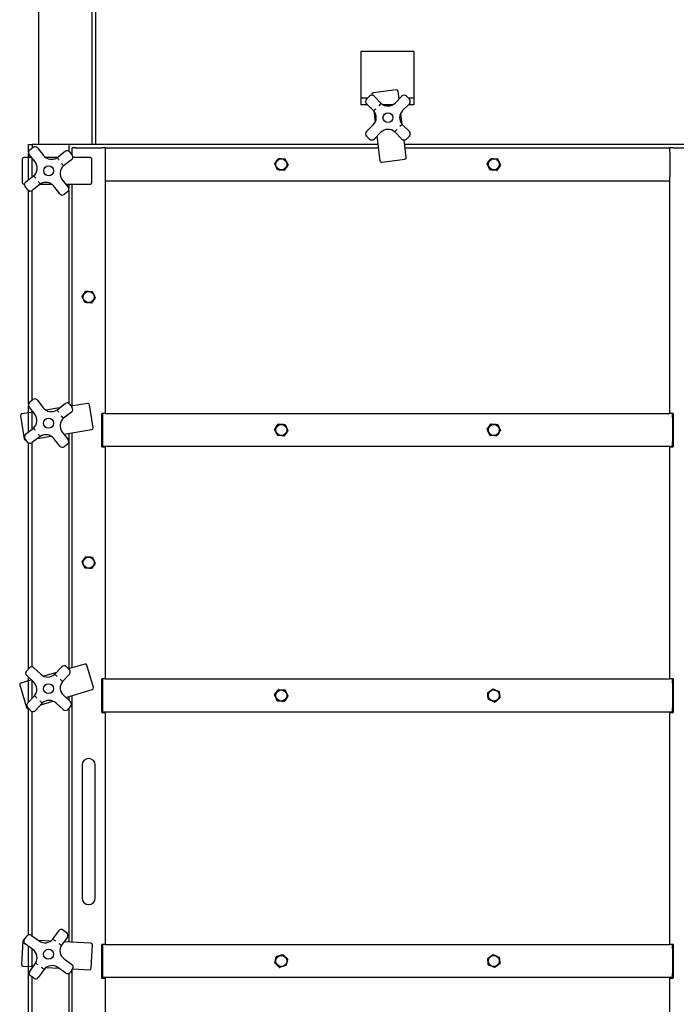
# Paper-space layout 'Sheet2' of a CAD drawing. Units: inches. Extents: x 0.6 to 7.28, y 0.63 to 10.63.
# Drawn here: x 0.6 to 1.12, y 4.64 to 5.42 of the extents above; entities that cross this region are included whole.
import ezdxf

# ---------------------------------------------------------------- set-up
doc = ezdxf.new("R2010")
doc.units = ezdxf.units.IN
doc.header["$MEASUREMENT"] = 0

psp = doc.layouts.new('Sheet2')

# ---------------------------------------------------------------- linework, layer by layer
at = {"color": 7, "linetype": 'Continuous', "lineweight": 25}
for p, q in [((0.61881609, 5.31867865), (0.61881609, 5.56065777)), ((0.66048263, 5.55669958), (0.66048263, 5.31881935)), ((0.66329507, 5.55565786), (0.66329507, 5.31867865)), ((0.91308684, 5.39159539), (0.8714201, 5.39159539)), ((0.8714201, 5.39159539), (0.8714201, 5.38638664)), ((0.8714201, 5.38638664), (0.8714201, 5.36294948)), ((0.91308684, 5.39159539), (0.91308684, 5.38638664)), ((0.91308684, 5.38638664), (0.91308684, 5.36294948)), ((0.8714201, 5.36294948), (0.8714201, 5.35513702)), ((0.89920079, 5.36155117), (0.88100925, 5.35927562)), ((0.91308684, 5.36294948), (0.91308684, 5.35513702)), ((0.87685629, 5.35513702), (0.8714201, 5.35513702)), ((0.8714201, 5.35513702), (0.8714201, 5.34992866)), ((0.8758969, 5.35417754), (0.87825371, 5.35653464)), ((0.87992413, 5.35788005), (0.88000078, 5.35726679)), ((0.88178931, 5.35653464), (0.88738742, 5.35093693)), ((0.89828091, 5.3512241), (0.90359175, 5.35653523)), ((0.90136635, 5.35430974), (0.90059626, 5.36046605)), ((0.90219354, 5.35513702), (0.9012629, 5.35513702)), ((0.90712735, 5.35653533), (0.90948435, 5.35417842)), ((0.91308684, 5.35513702), (0.90852575, 5.35513702)), ((0.91308684, 5.35513702), (0.91308684, 5.34992866)), ((0.87661028, 5.34992866), (0.8714201, 5.34992866)), ((0.88149501, 5.34504422), (0.8758969, 5.35064194)), ((0.88566303, 5.34912572), (0.88738742, 5.35093693)), ((0.89657608, 5.34992866), (0.88878954, 5.34992866)), ((0.90948455, 5.35064282), (0.90417352, 5.34533169)), ((0.91308684, 5.34992866), (0.90877039, 5.34992866)), ((0.88153549, 5.34499895), (0.88264623, 5.33611937)), ((0.90384655, 5.33448347), (0.90273581, 5.34336296)), ((0.87589749, 5.32883951), (0.88120833, 5.33415073)), ((0.90388703, 5.3344382), (0.90207582, 5.33271371)), ((0.90388703, 5.3344382), (0.90948494, 5.32884039)), ((0.87825469, 5.322947), (0.87589749, 5.325304)), ((0.88710113, 5.32825832), (0.8817901, 5.32294709)), ((0.88401549, 5.32517259), (0.88641474, 5.30599282)), ((0.90359272, 5.32294768), (0.89799462, 5.32854549)), ((0.90948514, 5.32530488), (0.90712813, 5.32294778)), ((0.61079508, 5.31867865), (0.61360772, 5.31867865)), ((0.61079508, 5.31292508), (0.61079508, 5.31867865)), ((0.61171437, 5.31442126), (0.61434574, 5.31646753)), ((0.61360772, 5.31867865), (0.61360772, 5.31589358)), ((0.61642017, 5.31867865), (0.61360772, 5.31867865)), ((0.64234349, 5.31867865), (0.61642017, 5.31867865)), ((0.61785396, 5.31602881), (0.62246491, 5.31009973)), ((0.88482782, 5.31867865), (0.64234349, 5.31867865)), ((0.64234349, 5.31867865), (0.64234349, 5.31347224)), ((0.64494748, 5.31037497), (0.64494748, 5.31607447)), ((0.64765589, 5.31607447), (0.64494748, 5.31607447)), ((0.64765589, 5.31607447), (0.6682809, 5.31607447)), ((0.66048263, 5.31881935), (0.66329507, 5.31881935)), ((0.66048263, 5.31881935), (0.66048263, 5.31867865)), ((0.67098931, 5.31607447), (0.6682809, 5.31607447)), ((0.67098931, 5.31607447), (0.67098931, 5.31601541)), ((0.67098931, 5.31607447), (0.88515361, 5.31607447)), ((0.67098931, 5.31601541), (0.67098931, 5.31274117)), ((0.90708707, 5.30857882), (0.90538106, 5.32221553)), ((1.14234335, 5.31867865), (0.9058236, 5.31867865)), ((0.90614939, 5.31607447), (1.11369753, 5.31607447)), ((1.11369753, 5.31601541), (1.11369753, 5.31607447)), ((1.11640595, 5.31607447), (1.11369753, 5.31607447)), ((1.11369753, 5.31274117), (1.11369753, 5.31601541)), ((1.11640595, 5.31607447), (1.13703085, 5.31607447)), ((0.60575352, 5.30717865), (0.60575352, 5.28884534)), ((0.61320781, 5.30842873), (0.60700349, 5.30842873)), ((0.61079508, 5.30842873), (0.61079508, 5.31197059)), ((0.61079508, 5.29100962), (0.61079508, 5.30826202)), ((0.6158865, 5.30498396), (0.61127575, 5.31091304)), ((0.61360772, 5.29319679), (0.61360772, 5.30791442)), ((0.63318847, 5.30842873), (0.62423995, 5.30842873)), ((0.63323853, 5.30846315), (0.63948783, 5.31332313)), ((0.64299606, 5.31288441), (0.64504232, 5.31025304)), ((0.65929523, 5.30842873), (0.64555213, 5.30842873)), ((0.6605452, 5.28884534), (0.6605452, 5.30717865)), ((0.67098931, 5.31274117), (0.67098931, 5.29336614)), ((0.8878102, 5.30490769), (0.90600175, 5.30718325)), ((1.11369753, 5.31274117), (1.11369753, 5.29336614)), ((0.6446037, 5.30674492), (0.63835421, 5.30188493)), ((0.60857007, 5.28927917), (0.61481937, 5.29413916)), ((0.61481937, 5.29413916), (0.61640257, 5.29220328)), ((0.67098931, 5.29336614), (0.67098931, 5.29009199)), ((1.11369753, 5.29009199), (1.11369753, 5.29336614)), ((0.60700349, 5.28759536), (0.60762164, 5.28759536)), ((0.61017752, 5.28313968), (0.60813125, 5.28577095)), ((0.61993504, 5.28756084), (0.61368574, 5.28270086)), ((0.6199851, 5.28759536), (0.62893382, 5.28759536)), ((0.63531961, 5.27999518), (0.63070885, 5.28592436)), ((0.63728707, 5.29104003), (0.64189802, 5.28511095)), ((0.63996596, 5.28759536), (0.65929523, 5.28759536)), ((0.64234349, 5.28759536), (0.64234349, 5.28420769)), ((0.64494748, 5.11356564), (0.64494748, 5.28759536)), ((0.67098931, 5.29009199), (0.67098931, 5.10774118)), ((1.11369753, 5.29003283), (0.67098931, 5.29003283)), ((1.11369753, 5.10774118), (1.11369753, 5.29009199)), ((0.61079508, 5.11528308), (0.61079508, 5.28257404)), ((0.61360772, 5.118), (0.61360772, 5.28264258)), ((0.6414592, 5.28160273), (0.63882784, 5.27955646)), ((0.64234349, 5.28294481), (0.64234349, 5.11545977)), ((0.61163107, 5.11646295), (0.61426243, 5.11850922)), ((0.61777066, 5.1180705), (0.62238161, 5.11214142)), ((0.63315523, 5.11050484), (0.63940452, 5.11536482)), ((0.64291275, 5.114926), (0.64495902, 5.11229474)), ((0.65714649, 5.11552459), (0.64407922, 5.11342621)), ((0.66148562, 5.09638716), (0.65857892, 5.11448855)), ((0.61451743, 5.10867905), (0.60551631, 5.10723362)), ((0.61079508, 5.09311604), (0.61079508, 5.11369588)), ((0.6158032, 5.10702565), (0.61119244, 5.11295473)), ((0.61360772, 5.09530331), (0.61360772, 5.10984895)), ((0.63504642, 5.11197569), (0.62445604, 5.11027496)), ((0.6445202, 5.10878651), (0.6382709, 5.10392662)), ((0.6682809, 5.08138705), (0.6682809, 5.10774118)), ((0.67098931, 5.10774118), (0.6682809, 5.10774118)), ((0.66890589, 5.10774118), (0.66890589, 5.10440788)), ((0.67098931, 5.10774118), (1.11369753, 5.10774118)), ((1.11640595, 5.10774118), (1.11369753, 5.10774118)), ((1.11578086, 5.10440788), (1.11578086, 5.10774118)), ((1.11640595, 5.10774118), (1.11640595, 5.08138705)), ((0.60448027, 5.10580119), (0.60738697, 5.0876998)), ((0.6382709, 5.10392662), (0.6366877, 5.1058624)), ((0.66890589, 5.10440788), (0.66890589, 5.08503285)), ((1.11578086, 5.10440788), (1.11578086, 5.08503285)), ((0.60848657, 5.09132086), (0.61473606, 5.09618075)), ((0.63720377, 5.09308172), (0.64181452, 5.08715264)), ((0.63848953, 5.09142832), (0.66044958, 5.09495473)), ((0.64234349, 5.09204725), (0.64234349, 4.90725437)), ((0.64494748, 4.90802279), (0.64494748, 5.09246544)), ((0.61009421, 5.08518127), (0.60804794, 5.08781264)), ((0.6088194, 5.08666376), (0.60892774, 5.08668117)), ((0.61079508, 4.90725544), (0.61079508, 5.08456411)), ((0.61985174, 5.08960254), (0.61360244, 5.08474255)), ((0.61360772, 4.90877978), (0.61360772, 5.08474665)), ((0.61796054, 5.08813168), (0.62855092, 5.08983241)), ((0.6352363, 5.08203687), (0.63062535, 5.08796595)), ((0.6413759, 5.08364442), (0.63874453, 5.08159815)), ((0.66890589, 5.08503285), (0.66890589, 5.08169954)), ((1.11578086, 5.08169954), (1.11578086, 5.08503285)), ((0.6682809, 5.08138705), (0.67098931, 5.08138705)), ((1.11578086, 5.08169954), (0.66890589, 5.08169954)), ((0.67098931, 5.08138705), (0.67098931, 4.89940789)), ((1.11369753, 4.89940789), (1.11369753, 5.08138705)), ((1.11369753, 5.08138705), (1.11640595, 5.08138705)), ((0.60921755, 4.905564), (0.61149105, 4.90800158)), ((0.6150245, 4.90812468), (0.6205172, 4.90300157)), ((0.63141402, 4.90309397), (0.63681364, 4.90888333)), ((0.64034709, 4.90900633), (0.64278466, 4.90673273)), ((0.65492715, 4.91096714), (0.64225373, 4.90722797)), ((0.66166768, 4.892538), (0.65647965, 4.91012196)), ((0.61301676, 4.89860182), (0.60477282, 4.89616943)), ((0.61483325, 4.89690754), (0.60934055, 4.90203065)), ((0.61079508, 4.88098755), (0.61079508, 4.9006739)), ((0.61360772, 4.88400288), (0.61360772, 4.89805065)), ((0.63261824, 4.90438501), (0.62283529, 4.90149865)), ((0.64290767, 4.90319937), (0.63750805, 4.89741002)), ((0.6682809, 4.87305366), (0.6682809, 4.89940789)), ((0.67098931, 4.89940789), (0.6682809, 4.89940789)), ((0.66890589, 4.89940789), (0.66890589, 4.89607449)), ((0.67098931, 4.89940789), (1.11369753, 4.89940789)), ((1.11640595, 4.89940789), (1.11369753, 4.89940789)), ((1.11578086, 4.89607449), (1.11578086, 4.89940789)), ((1.11640595, 4.89940789), (1.11640595, 4.87305366)), ((0.60392764, 4.89461683), (0.60911566, 4.87703288)), ((0.63999021, 4.88483897), (0.6608225, 4.89098541)), ((0.66890589, 4.89607449), (0.66890589, 4.87669956)), ((0.80682278, 4.8911219), (0.81188175, 4.89074097)), ((1.11578086, 4.89607449), (1.11578086, 4.87669956)), ((0.6100991, 4.88024132), (0.61549891, 4.88603067)), ((0.63817371, 4.88653315), (0.64366641, 4.88141014)), ((0.64234349, 4.88553319), (0.64234349, 4.88264408)), ((0.64494748, 4.69279038), (0.64494748, 4.88630152)), ((0.61265987, 4.87443436), (0.6102223, 4.87670796)), ((0.61066836, 4.87618769), (0.61075323, 4.87621273)), ((0.61079508, 4.69854239), (0.61079508, 4.87617361)), ((0.62159294, 4.88034672), (0.61619313, 4.87455737)), ((0.62038873, 4.87905568), (0.63017167, 4.88194205)), ((0.63798246, 4.87531602), (0.63248976, 4.88043912)), ((0.64378941, 4.87787669), (0.64151591, 4.87543912)), ((0.64234349, 4.87632634), (0.64234349, 4.69293568)), ((0.66890589, 4.87669956), (0.66890589, 4.87336615)), ((1.11578086, 4.87336615), (1.11578086, 4.87669956)), ((0.61360772, 4.69778051), (0.61360772, 4.87388007)), ((0.6682809, 4.87305366), (0.67098931, 4.87305366)), ((1.11578086, 4.87336615), (0.66890589, 4.87336615)), ((0.67098931, 4.87305366), (0.67098931, 4.6910745)), ((1.11369753, 4.6910745), (1.11369753, 4.87305366)), ((1.11369753, 4.87305366), (1.11640595, 4.87305366)), ((0.65276003, 4.83169952), (0.65276003, 4.81607451)), ((0.66317676, 4.81607451), (0.66317676, 4.83169952)), ((0.65276003, 4.81607451), (0.65276003, 4.74315787)), ((0.66317676, 4.74315787), (0.66317676, 4.81607451)), ((0.65276003, 4.74315787), (0.65276003, 4.72753287)), ((0.66317676, 4.72753287), (0.66317676, 4.74315787)), ((0.60759543, 4.69491693), (0.60954021, 4.69762417)), ((0.61302908, 4.69819616), (0.61912936, 4.6938142)), ((0.62992586, 4.69529337), (0.63454444, 4.70172306)), ((0.6380333, 4.70229505), (0.64074074, 4.70035037)), ((0.60621346, 4.69370049), (0.60519169, 4.67539572)), ((0.60756727, 4.69487694), (0.6075311, 4.69487889)), ((0.61426771, 4.687046), (0.60816743, 4.69142796)), ((0.61079508, 4.48886007), (0.61079508, 4.68954038)), ((0.62823706, 4.69372317), (0.61849948, 4.69426671)), ((0.64131254, 4.69686141), (0.63669396, 4.69043162)), ((0.65974148, 4.69196456), (0.63864108, 4.69314238)), ((0.65989812, 4.67234206), (0.66091988, 4.69064682)), ((0.67098931, 4.6910745), (0.6682809, 4.6910745)), ((0.6682809, 4.66472037), (0.6682809, 4.6910745)), ((0.66890589, 4.6910745), (0.66890589, 4.6877412)), ((0.67098931, 4.6910745), (1.11369753, 4.6910745)), ((1.11640595, 4.6910745), (1.11369753, 4.6910745)), ((1.11578086, 4.6877412), (1.11578086, 4.6910745)), ((1.11640595, 4.6910745), (1.11640595, 4.66472037)), ((0.61360772, 4.67257623), (0.61360772, 4.68752012)), ((0.66890589, 4.6877412), (0.66890589, 4.66836617)), ((1.11578086, 4.6877412), (1.11578086, 4.66836617)), ((0.6063701, 4.67407798), (0.61436588, 4.67363163)), ((0.61169443, 4.6699127), (0.616313, 4.67634239)), ((0.63873925, 4.67972801), (0.64483954, 4.67534605)), ((0.61497366, 4.66447896), (0.61226622, 4.66642374)), ((0.6230811, 4.67148074), (0.61846253, 4.66505095)), ((0.62476971, 4.67305094), (0.63450748, 4.6725074)), ((0.63997789, 4.66857795), (0.6338776, 4.67295981)), ((0.64234349, 4.66827875), (0.64234349, 4.48435091)), ((0.64541153, 4.67185709), (0.64346675, 4.66914985)), ((0.64494748, 4.48416239), (0.64494748, 4.67121127)), ((0.64543969, 4.67189717), (0.65858048, 4.67116365)), ((0.66890589, 4.66836617), (0.66890589, 4.66503286)), ((1.11578086, 4.66503286), (1.11578086, 4.66836617)), ((0.61360772, 4.48743004), (0.61360772, 4.66546015)), ((0.6682809, 4.66472037), (0.67098931, 4.66472037)), ((1.11578086, 4.66503286), (0.66890589, 4.66503286)), ((0.67098931, 4.66472037), (0.67098931, 4.48274116)), ((1.11369753, 4.48274116), (1.11369753, 4.66472037)), ((1.11369753, 4.66472037), (1.11640595, 4.66472037))]:
    psp.add_line(p, q, dxfattribs=at)
at = {"color": 7, "linetype": 'Continuous', "lineweight": 25, "flags": 128}
for points in [[(0.8039286, 5.30361342), (0.80447399, 5.30438478), (0.80548461, 5.30581418), (0.806523, 5.30728269), (0.8068574, 5.30775583)], [(0.80700621, 5.30782437), (0.80886025, 5.30765365), (0.81079115, 5.3074758), (0.81205794, 5.30735925)], [(0.8121917, 5.3072646), (0.81297098, 5.30557365), (0.81378233, 5.3038125), (0.81431482, 5.30265707)], [(0.97058987, 5.30361342), (0.97113527, 5.30438478), (0.97214589, 5.30581418), (0.97318408, 5.30728269), (0.97351857, 5.30775583)], [(0.97366739, 5.30782437), (0.97552133, 5.30765365), (0.97745242, 5.3074758), (0.97871912, 5.30735925)], [(0.97885288, 5.3072646), (0.97963206, 5.30557365), (0.98044361, 5.3038125), (0.980976, 5.30265707)], [(0.80603666, 5.29884271), (0.80525758, 5.30053375), (0.80444603, 5.30229491), (0.80391373, 5.30345033)], [(0.81429977, 5.30249398), (0.81396537, 5.30202084), (0.81295729, 5.30059516), (0.81191636, 5.29912293), (0.81137096, 5.29835157)], [(0.97269794, 5.29884271), (0.97191875, 5.30053375), (0.97110721, 5.30229491), (0.97057481, 5.30345033)], [(0.98096094, 5.30249398), (0.98062645, 5.30202084), (0.97961847, 5.30059516), (0.97857754, 5.29912293), (0.97803224, 5.29835157)], [(0.81122234, 5.29828303), (0.8093683, 5.29845375), (0.80743721, 5.29863151), (0.80617042, 5.29874816)], [(0.97788342, 5.29828303), (0.97602938, 5.29845375), (0.97409839, 5.29863151), (0.97283169, 5.29874816)], [(0.65489098, 5.19478019), (0.6541117, 5.19647124), (0.65330015, 5.19823239), (0.65276785, 5.19938782)], [(0.65278291, 5.19955091), (0.65332831, 5.20032227), (0.65433893, 5.20175176), (0.65537712, 5.20322017), (0.65571152, 5.20369332)], [(0.65586033, 5.20376186), (0.65771437, 5.20359114), (0.65964546, 5.20341338), (0.66091206, 5.20329673)], [(0.66104582, 5.20320209), (0.6618251, 5.20151114), (0.66263665, 5.19974998), (0.66316894, 5.19859456)], [(0.66007646, 5.19422052), (0.65822242, 5.19439124), (0.65629133, 5.19456899), (0.65502473, 5.19468564)], [(0.66315388, 5.19843147), (0.66281949, 5.19795832), (0.66181141, 5.19653264), (0.66077068, 5.19506042), (0.66022528, 5.19428906)], [(0.80382456, 5.09528003), (0.80436996, 5.09605149), (0.80538058, 5.09748089), (0.80641877, 5.0989494), (0.80675317, 5.09942244)], [(0.80690198, 5.09949098), (0.80875602, 5.09932026), (0.81068711, 5.09914251), (0.81195391, 5.09902586)], [(0.81208747, 5.09893131), (0.81286675, 5.09724036), (0.8136783, 5.09547911), (0.81421059, 5.09432378)], [(0.97048564, 5.09528003), (0.97103104, 5.09605149), (0.97204166, 5.09748089), (0.97307995, 5.0989494), (0.97341444, 5.09942244)], [(0.97356316, 5.09949098), (0.9754172, 5.09932026), (0.97734819, 5.09914251), (0.97861499, 5.09902586)], [(0.97874875, 5.09893131), (0.97952793, 5.09724036), (0.98033938, 5.09547911), (0.98087177, 5.09432378)], [(0.80593263, 5.09050941), (0.80515335, 5.09220036), (0.8043418, 5.09396161), (0.8038095, 5.09511694)], [(0.81419554, 5.09416059), (0.81386114, 5.09368755), (0.81285306, 5.09226177), (0.81181233, 5.09078964), (0.81126693, 5.09001818)], [(0.97259371, 5.09050941), (0.97181452, 5.09220036), (0.97100307, 5.09396161), (0.97047068, 5.09511694)], [(0.98085681, 5.09416059), (0.98052232, 5.09368755), (0.97951424, 5.09226177), (0.97847341, 5.09078964), (0.97792801, 5.09001818)], [(0.81111811, 5.08994964), (0.80926407, 5.09012036), (0.80733318, 5.09029822), (0.80606638, 5.09041486)], [(0.97777929, 5.08994964), (0.97592525, 5.09012036), (0.97399426, 5.09029822), (0.97272746, 5.09041486)], [(0.65489098, 4.9864469), (0.6541117, 4.98813785), (0.65330015, 4.9898991), (0.65276785, 4.99105443)], [(0.65278291, 4.99121752), (0.65332831, 4.99198898), (0.65433893, 4.99341838), (0.65537712, 4.99488688), (0.65571152, 4.99535993)], [(0.65586033, 4.99542857), (0.65771437, 4.99525785), (0.65964546, 4.99507999), (0.66091206, 4.99496334)], [(0.66104582, 4.99486879), (0.6618251, 4.99317785), (0.66263665, 4.99141659), (0.66316894, 4.99026127)], [(0.66007646, 4.98588713), (0.65822242, 4.98605785), (0.65629133, 4.9862357), (0.65502473, 4.98635235)], [(0.66315388, 4.99009817), (0.66281949, 4.98962503), (0.66181141, 4.98819925), (0.66077068, 4.98672713), (0.66022528, 4.98595577)], [(0.80381596, 4.88686031), (0.8048653, 4.88839824), (0.80595824, 4.89000011), (0.80667534, 4.89105092)], [(0.81201707, 4.89064867), (0.81226816, 4.89012654), (0.81302515, 4.88855312), (0.81380697, 4.88692836), (0.81421646, 4.88607712)], [(0.97087528, 4.88843696), (0.97234731, 4.88957694), (0.97388045, 4.89076434), (0.97488618, 4.89154322)], [(0.97504849, 4.89156542), (0.9767718, 4.89086055), (0.97856669, 4.89012654), (0.97974421, 4.88964499)], [(0.80600303, 4.88212538), (0.80559354, 4.88297672), (0.80483459, 4.88455425), (0.80405473, 4.88617489), (0.80380364, 4.88669692)], [(0.81420414, 4.88591373), (0.8131548, 4.8843758), (0.81206185, 4.88277393), (0.81134495, 4.88172312)], [(0.97149802, 4.88325851), (0.97137052, 4.88419462), (0.97113419, 4.88592918), (0.97089151, 4.88771116), (0.97081329, 4.88828531)], [(0.97629396, 4.88120862), (0.97457065, 4.8819134), (0.97277577, 4.8826475), (0.97159834, 4.88312905)], [(0.98046717, 4.88433708), (0.97899514, 4.88319711), (0.977462, 4.88200971), (0.97645627, 4.88123072)], [(0.97984443, 4.88951543), (0.97992265, 4.88894139), (0.98015829, 4.88721123), (0.98040166, 4.88542475), (0.98052916, 4.88448874)], [(0.81119731, 4.88165214), (0.80934073, 4.88179196), (0.8074069, 4.88193755), (0.80613835, 4.88203308)], [(0.80399763, 4.67661196), (0.80441807, 4.67842572), (0.80485611, 4.68031477), (0.80514337, 4.68155399)], [(0.80525523, 4.68167367), (0.80580943, 4.68184262), (0.80747984, 4.68235155), (0.80920443, 4.6828771), (0.81010808, 4.68315244)], [(0.81026765, 4.68311548), (0.81162812, 4.68184438), (0.8130451, 4.68052059), (0.81397476, 4.67965213)], [(0.97095067, 4.68027165), (0.97142097, 4.68061005), (0.97283844, 4.68162976), (0.97430196, 4.68268272), (0.97506882, 4.68323447)], [(0.97523182, 4.6832508), (0.97692912, 4.6824856), (0.97869692, 4.68168863), (0.97985665, 4.68116572)], [(0.80775245, 4.67299188), (0.80639198, 4.67426298), (0.804975, 4.67558678), (0.80404534, 4.67645523)], [(0.81276487, 4.6744337), (0.81186122, 4.67415826), (0.81018669, 4.67364806), (0.80846621, 4.67312378), (0.80791202, 4.67295492)], [(0.81402247, 4.6794954), (0.81360203, 4.67768164), (0.81316399, 4.6757926), (0.81287672, 4.67455337)], [(0.97139007, 4.67507452), (0.9712041, 4.6769271), (0.97101041, 4.67885662), (0.9708834, 4.68012234)], [(0.97611063, 4.67285656), (0.97441333, 4.67362176), (0.97264553, 4.67441874), (0.9714858, 4.67494165)], [(0.98039178, 4.67583572), (0.97962492, 4.67528396), (0.97820384, 4.67426161), (0.97674393, 4.67321129), (0.97627363, 4.67287289)], [(0.97995238, 4.68103284), (0.98013835, 4.67918026), (0.98033204, 4.67725074), (0.98045905, 4.67598502)]]:
    psp.add_lwpolyline(points, dxfattribs=at)
at = {"color": 7, "linetype": 'Continuous', "lineweight": 25}
for centre, radius in [((0.89269097, 5.33974118), 0.00390625), ((0.80911423, 5.30305368), 0.00432943), ((0.9757754, 5.30305368), 0.00432943), ((0.62658681, 5.29801202), 0.00390625), ((0.6579684, 5.19899118), 0.00432943), ((0.62650347, 5.10005368), 0.00390625), ((0.80901006, 5.09472035), 0.00432943), ((0.97567123, 5.09472035), 0.00432943), ((0.6579684, 4.99065785), 0.00432943), ((0.62650347, 4.89172035), 0.00390625), ((0.80901006, 4.88638702), 0.00432943), ((0.97567123, 4.88638702), 0.00432943), ((0.62650347, 4.68338702), 0.00390625), ((0.80901006, 4.67805368), 0.00432943), ((0.97567123, 4.67805368), 0.00432943)]:
    psp.add_circle(centre, radius, dxfattribs=at)
for centre, radius, start, end in [((0.89935596, 5.36031088), 0.00125, 7.13024152, 97.13024152), ((0.87766463, 5.35240979), 0.0025, 135.00146874, 225.00146874), ((0.88002159, 5.35476688), 0.0025, 45.00146874, 135.00146874), ((0.88116441, 5.35803525), 0.00125, 97.13024152, 187.13024152), ((0.90535958, 5.35476753), 0.0025, 45.00146874, 135.00146874), ((0.90771667, 5.35241056), 0.0025, 315.00146874, 45.00146874), ((0.40056998, 5.85194323), 0.69873849, 313.4938041, 313.69885566), ((0.89268278, 5.35682184), 0.00791667, 228.01843005, 315.00146874), ((0.87561032, 5.3397485), 0.00791667, 315.00146874, 41.98450743), ((0.90977163, 5.33973386), 0.00791667, 135.00146874, 221.98450743), ((0.89269917, 5.32266053), 0.00791667, 48.01843005, 135.00146874), ((1.31610078, 4.9321874), 0.57611848, 136.28086418, 136.52956565), ((0.87766528, 5.3270718), 0.0025, 135.00146874, 225.00146874), ((0.88002236, 5.32471484), 0.0025, 225.00146874, 315.00146874), ((0.90536035, 5.32471549), 0.0025, 225.00146874, 315.00146874), ((0.90771732, 5.32707257), 0.0025, 315.00146874, 45.00146874), ((0.61588047, 5.3144941), 0.0025, 37.87122723, 127.87122723), ((0.60700347, 5.30717868), 0.00125, 90, 180), ((0.61324916, 5.3124478), 0.0025, 127.87122723, 217.87122723), ((0.62871421, 5.31495967), 0.00791667, 217.87122723, 304.85426592), ((0.62463902, 5.30055331), 0.01168405, 30.32181286, 42.60788293), ((0.64102259, 5.31134966), 0.0025, 37.87122723, 127.87122723), ((0.64306889, 5.30871835), 0.0025, 307.87122723, 37.87122723), ((0.65929514, 5.30717868), 0.00125, 359.99999999, 90), ((0.80911423, 5.30305368), 0.00521566, 113.83941827, 115.63897066), ((0.80911423, 5.30305368), 0.00521566, 53.83941827, 55.63897066), ((0.90584668, 5.30842361), 0.00125, 277.13024152, 7.13024152), ((0.9757754, 5.30305368), 0.00521566, 113.83941827, 115.63897066), ((0.9757754, 5.30305368), 0.00521566, 53.83941827, 55.63897066), ((0.60963722, 5.30012402), 0.00791667, 310.88818854, 37.87122723), ((0.64353639, 5.29590001), 0.00791667, 130.88818854, 217.87122723), ((1.11458796, 5.69294469), 0.61621938, 219.15865132, 219.39115891), ((0.80911423, 5.30305368), 0.00521566, 173.83941827, 175.63897066), ((0.80911423, 5.30305368), 0.00521566, 353.83941827, 355.63897066), ((0.88765512, 5.30614798), 0.00125, 187.13024152, 277.13024152), ((0.9757754, 5.30305368), 0.00521566, 173.83941827, 175.63897066), ((0.9757754, 5.30305368), 0.00521566, 353.83941827, 355.63897066), ((0.80911423, 5.30305368), 0.00521566, 233.83941827, 235.63897066), ((0.80911423, 5.30305368), 0.00521566, 293.83941827, 295.63897066), ((0.9757754, 5.30305368), 0.00521566, 233.83941827, 235.63897066), ((0.9757754, 5.30305368), 0.00521566, 293.83941827, 295.63897066), ((0.60700347, 5.28884535), 0.00125, 180, 270), ((0.61010472, 5.28730568), 0.0025, 127.87122723, 217.87122723), ((0.40088611, 5.12724363), 0.27144805, 36.19959631, 36.72743661), ((0.6244594, 5.28106436), 0.00791667, 37.87122723, 124.85426592), ((0.63992445, 5.28357623), 0.0025, 307.87122723, 37.87122723), ((0.65929514, 5.28884535), 0.00125, 270, 360), ((0.61215102, 5.28467437), 0.0025, 217.87122723, 307.87122723), ((0.63729314, 5.28152993), 0.0025, 217.87122723, 307.87122723), ((0.6579684, 5.19899118), 0.00521566, 173.83941827, 175.63897066), ((0.6579684, 5.19899118), 0.00521566, 113.83941827, 115.63897066), ((0.6579684, 5.19899118), 0.00521566, 53.83941827, 55.63897066), ((0.6579684, 5.19899118), 0.00521566, 233.83941827, 235.63897066), ((0.6579684, 5.19899118), 0.00521566, 293.83941827, 295.63897066), ((0.6579684, 5.19899118), 0.00521566, 353.83941827, 355.63897066), ((0.61316583, 5.11448947), 0.0025, 127.87122723, 217.87122723), ((0.61579714, 5.11653577), 0.0025, 37.87122723, 127.87122723), ((0.64093926, 5.11339133), 0.0025, 37.87122723, 127.87122723), ((0.65734466, 5.11429039), 0.00125, 9.12290283, 99.12290283), ((0.60571446, 5.1059994), 0.00125, 99.12290283, 189.12290283), ((0.60955389, 5.10216569), 0.00791667, 310.88818854, 37.87122723), ((0.62863088, 5.11700134), 0.00791667, 217.87122723, 304.85426592), ((0.59309077, 5.07934202), 0.05075709, 35.05331394, 37.87638184), ((0.64298556, 5.11076002), 0.0025, 307.87122723, 37.87122723), ((0.64345305, 5.09794168), 0.00791667, 130.88818854, 217.87122723), ((0.80901006, 5.09472035), 0.00521566, 113.83941827, 115.63897066), ((0.80901006, 5.09472035), 0.00521566, 53.83941827, 55.63897066), ((0.97567123, 5.09472035), 0.00521566, 113.83941827, 115.63897066), ((0.97567123, 5.09472035), 0.00521566, 53.83941827, 55.63897066), ((0.61002139, 5.08934735), 0.0025, 127.87122723, 217.87122723), ((0.13850231, 4.70512099), 0.61621938, 39.15865132, 39.39115891), ((0.6599162, 5.12076535), 0.05075709, 215.05331402, 217.87638177), ((0.62437607, 5.08310603), 0.00791667, 37.87122723, 124.85426592), ((0.66025146, 5.09618897), 0.00125, 279.12290283, 9.12290283), ((0.80901006, 5.09472035), 0.00521566, 173.83941827, 175.63897066), ((0.80901006, 5.09472035), 0.00521566, 353.83941827, 355.63897066), ((0.97567123, 5.09472035), 0.00521566, 173.83941827, 175.63897066), ((0.97567123, 5.09472035), 0.00521566, 353.83941827, 355.63897066), ((0.60862126, 5.08789798), 0.00125, 189.12290283, 279.12290283), ((0.61206768, 5.08671604), 0.0025, 217.87122723, 307.87122723), ((0.63984112, 5.08561789), 0.0025, 307.87122723, 37.87122723), ((0.80901006, 5.09472035), 0.00521566, 233.83941827, 235.63897066), ((0.80901006, 5.09472035), 0.00521566, 293.83941827, 295.63897066), ((0.97567123, 5.09472035), 0.00521566, 233.83941827, 235.63897066), ((0.97567123, 5.09472035), 0.00521566, 293.83941827, 295.63897066), ((0.63720981, 5.0835716), 0.0025, 217.87122723, 307.87122723), ((0.6579684, 4.99065785), 0.00521566, 173.83941827, 175.63897066), ((0.6579684, 4.99065785), 0.00521566, 113.83941827, 115.63897066), ((0.6579684, 4.99065785), 0.00521566, 53.83941827, 55.63897066), ((0.6579684, 4.99065785), 0.00521566, 233.83941827, 235.63897066), ((0.6579684, 4.99065785), 0.00521566, 293.83941827, 295.63897066), ((0.6579684, 4.99065785), 0.00521566, 353.83941827, 355.63897066), ((0.61104571, 4.90385881), 0.0025, 136.99413005, 226.99413005), ((0.61331929, 4.90629642), 0.0025, 46.99413005, 136.99413005), ((0.63864193, 4.90717811), 0.0025, 46.99413005, 136.99413005), ((0.64107955, 4.90490453), 0.0025, 316.99413005, 46.99413005), ((0.65528083, 4.90976825), 0.00125, 16.43835779, 106.43835779), ((0.62591687, 4.90879093), 0.00791667, 226.99413005, 313.97716874), ((1.10307537, 5.38277178), 0.67272226, 225.48279162, 225.69577941), ((1.01211336, 5.32121792), 0.56563441, 228.27310281, 228.52641945), ((0.6051266, 4.89497056), 0.00125, 106.43835779, 196.43835779), ((0.60943343, 4.89111824), 0.00791667, 320.01109136, 46.99413005), ((0.64357351, 4.89232246), 0.00791667, 140.01109136, 226.99413005), ((0.66046886, 4.89218429), 0.00125, 286.43835779, 16.43835779), ((0.80901006, 4.88638702), 0.00521566, 114.79364071, 116.5931931), ((0.80901006, 4.88638702), 0.00521566, 54.79364071, 56.5931931), ((0.97567123, 4.88638702), 0.00521566, 96.85702119, 98.65657359), ((-0.15276726, 4.0188356), 1.15855954, 48.33792377, 48.46159848), ((0.62709008, 4.87464977), 0.00791667, 46.99413005, 133.97716874), ((0.80901006, 4.88638702), 0.00521566, 174.79364071, 176.5931931), ((0.80901006, 4.88638702), 0.00521566, 354.79364071, 356.5931931), ((0.97567123, 4.88638702), 0.00521566, 156.85702119, 158.65657359), ((0.97567123, 4.88638702), 0.00521566, 216.85702119, 218.65657359), ((0.97567123, 4.88638702), 0.00521566, 36.85702119, 38.65657359), ((0.97567123, 4.88638702), 0.00521566, 336.85702119, 338.65657359), ((0.61031463, 4.87738661), 0.00125, 196.43835779, 286.43835779), ((0.6119274, 4.87853616), 0.0025, 136.99413005, 226.99413005), ((0.61436501, 4.87626259), 0.0025, 226.99413005, 316.99413005), ((0.14993159, 4.40066891), 0.67272226, 45.48279162, 45.69577941), ((0.63968766, 4.87714427), 0.0025, 226.99413005, 316.99413005), ((0.64196124, 4.87958189), 0.0025, 316.99413005, 46.99413005), ((0.80901006, 4.88638702), 0.00521566, 234.79364071, 236.5931931), ((0.80901006, 4.88638702), 0.00521566, 294.79364071, 296.5931931), ((0.97567123, 4.88638702), 0.00521566, 276.85702119, 278.65657359), ((0.6579684, 4.83169952), 0.00520833, 0, 180), ((0.6579684, 4.72753285), 0.00520833, 180, 0), ((0.6115706, 4.69616567), 0.0025, 54.30958501, 144.30958501), ((0.63657486, 4.70026457), 0.0025, 54.30958501, 144.30958501), ((0.63928213, 4.69831989), 0.0025, 324.30958501, 54.30958501), ((0.60746146, 4.69363086), 0.00125, 86.80511445, 176.80511445), ((0.60962592, 4.6934584), 0.0025, 144.30958501, 234.30958501), ((0.62374801, 4.70024395), 0.00791667, 234.30958501, 321.2926237), ((1.08231981, 5.29144661), 0.74837088, 232.80676878, 232.99822987), ((1.01065971, 5.24117939), 0.66571277, 235.60769597, 235.82292502), ((0.6433579, 4.68615779), 0.00791667, 147.32654632, 234.30958501), ((0.65967185, 4.69071652), 0.00125, 356.80511445, 86.80511445), ((0.60964905, 4.68061624), 0.00791667, 327.32654632, 54.30958501), ((0.80901006, 4.67805368), 0.00521566, 136.04702764, 137.84658003), ((0.80901006, 4.67805368), 0.00521566, 76.04702764, 77.84658003), ((0.97567123, 4.67805368), 0.00521566, 94.83293554, 96.63248793), ((0.6064397, 4.67532602), 0.00125, 176.80511445, 266.80511445), ((0.28206295, 4.18384908), 0.59520817, 55.59494862, 55.83567237), ((0.62925893, 4.66653008), 0.00791667, 54.30958501, 141.2926237), ((0.64338103, 4.67331563), 0.0025, 324.30958501, 54.30958501), ((0.80901006, 4.67805368), 0.00521566, 196.04702764, 197.84658003), ((0.80901006, 4.67805368), 0.00521566, 316.04702764, 317.84658003), ((0.80901006, 4.67805368), 0.00521566, 16.04702764, 17.84658003), ((0.97567123, 4.67805368), 0.00521566, 154.83293554, 156.63248793), ((0.97567123, 4.67805368), 0.00521566, 214.83293554, 216.63248793), ((0.97567123, 4.67805368), 0.00521566, 34.83293554, 36.63248793), ((0.97567123, 4.67805368), 0.00521566, 334.83293554, 336.63248793), ((0.61372482, 4.66845414), 0.0025, 144.30958501, 234.30958501), ((0.25311786, 4.18429863), 0.6117346, 52.78717609, 53.02139623), ((0.64143634, 4.67060836), 0.0025, 234.30958501, 324.30958501), ((0.65865009, 4.67241168), 0.00125, 266.80511445, 356.80511445), ((0.80901006, 4.67805368), 0.00521566, 256.04702764, 257.84658003), ((0.97567123, 4.67805368), 0.00521566, 274.83293554, 276.63248793), ((0.61643209, 4.66650946), 0.0025, 234.30958501, 324.30958501)]:
    psp.add_arc(centre, radius, start, end, dxfattribs=at)

doc.saveas('drawing.dxf')
